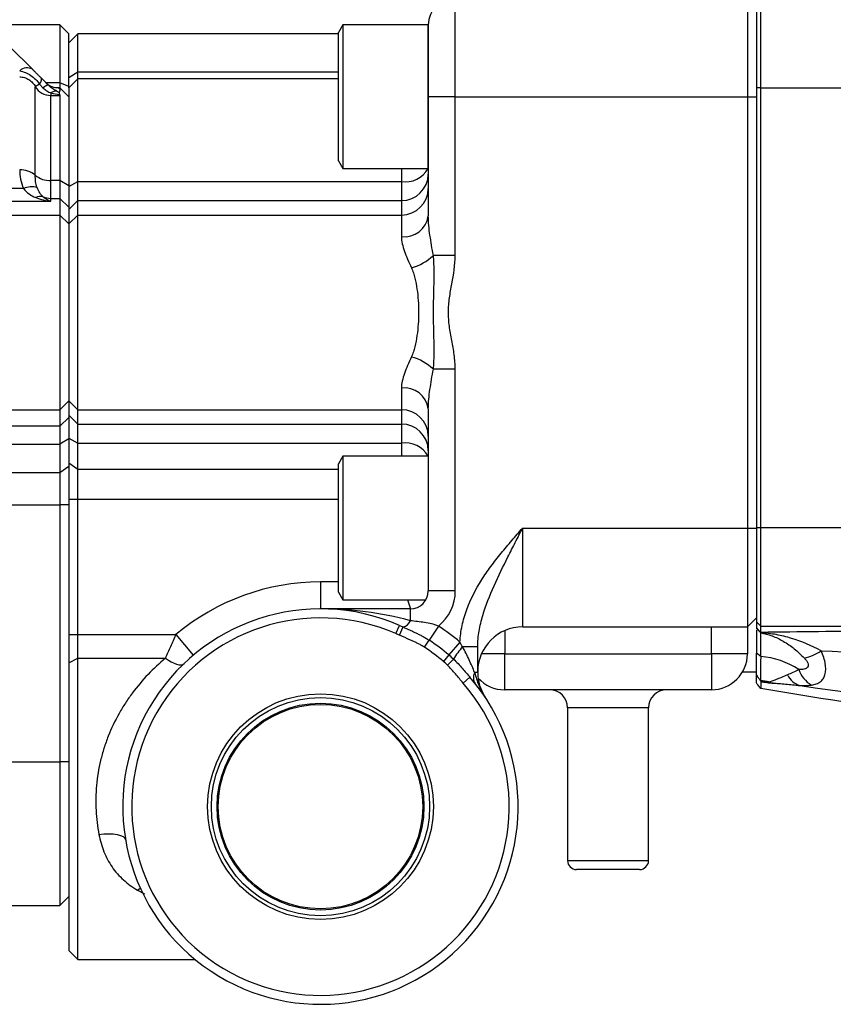
# Model space of a CAD drawing. Units: inches. Extents: x -34 to 37.7, y -16.7 to 26.1.
# Drawn here: x 6.9 to 10.5, y 1.5 to 5.8 of the extents above; entities that cross this region are included whole.
import ezdxf

# ---------------------------------------------------------------- set-up
doc = ezdxf.new("R2010")
doc.units = ezdxf.units.IN
doc.header["$MEASUREMENT"] = 0

msp = doc.modelspace()

# ---------------------------------------------------------------- linework, layer by layer
at = {"color": 7, "linetype": 'Continuous', "lineweight": 25}
for p, q in [((10.1581, 5.523), (10.1581, 5.9547)), ((8.8195, 5.4836), (8.8195, 5.9167)), ((10.0991, 5.9153), (10.0991, 5.4836)), ((10.1384, 5.9351), (10.1384, 5.523)), ((7.0873, 5.7998), (6.7723, 5.7998)), ((7.1266, 5.7605), (7.0873, 5.7998)), ((7.0873, 5.7998), (7.0873, 5.545)), ((8.3274, 5.7998), (8.3077, 5.7657)), ((8.7014, 5.7998), (8.3274, 5.7998)), ((8.3274, 5.7998), (8.3274, 5.4849)), ((8.7014, 5.4849), (8.7014, 5.7998)), ((8.7014, 5.7986), (8.7014, 5.4836)), ((7.166, 5.7605), (7.1266, 5.7211)), ((7.1266, 5.5288), (7.1266, 5.7605)), ((8.3077, 5.7605), (7.166, 5.7605)), ((7.166, 5.5939), (7.166, 5.7605)), ((8.3077, 5.4849), (8.3077, 5.7657)), ((6.9672, 5.605), (6.8685, 5.7037)), ((7.0373, 5.5348), (7.0049, 5.5673)), ((7.1266, 5.5696), (7.166, 5.5939)), ((7.166, 5.5636), (7.166, 5.5939)), ((7.166, 5.5939), (8.3077, 5.5939)), ((6.9985, 5.5391), (6.9797, 5.5286)), ((6.9797, 5.1407), (6.9797, 5.5286)), ((6.9985, 5.5391), (7.0148, 5.5229)), ((7.0873, 5.545), (7.0273, 5.545)), ((7.0873, 5.5243), (7.0805, 5.5243)), ((7.0873, 5.518), (7.0805, 5.5243)), ((7.0873, 5.545), (7.0873, 5.5243)), ((7.1266, 5.5288), (7.0873, 5.545)), ((7.1266, 5.4849), (7.0873, 5.5243)), ((7.0873, 5.5243), (7.0873, 5.518)), ((7.166, 5.5636), (7.1266, 5.5243)), ((7.1266, 5.5243), (7.1266, 5.5288)), ((7.1266, 5.5243), (7.1266, 5.0912)), ((8.3077, 5.5636), (7.166, 5.5636)), ((7.166, 5.1133), (7.166, 5.5636)), ((10.1384, 5.523), (10.1384, 3.5964)), ((10.1581, 5.523), (10.1384, 5.523)), ((10.1581, 3.5964), (10.1581, 5.523)), ((10.1581, 5.523), (10.9568, 5.523)), ((7.0479, 5.5011), (7.0479, 5.4906)), ((7.0479, 5.1176), (7.0479, 5.4906)), ((7.0479, 5.4906), (7.0873, 5.4906)), ((7.0873, 5.4906), (7.0873, 5.1176)), ((8.3077, 5.204), (8.3077, 5.4849)), ((8.3274, 5.4849), (8.3274, 5.1699)), ((8.7014, 5.1699), (8.7014, 5.4849)), ((8.7014, 5.4836), (8.7014, 4.9622)), ((8.8195, 5.4836), (8.7014, 5.4836)), ((8.8195, 4.789), (8.8195, 5.4836)), ((8.8195, 5.4836), (10.0991, 5.4836)), ((10.0991, 5.4836), (10.0991, 3.5951)), ((10.0991, 5.4836), (10.1384, 5.4836)), ((8.3077, 5.204), (8.3274, 5.1699)), ((8.3274, 5.1699), (8.7014, 5.1699)), ((8.5833, 5.1699), (8.5833, 5.1133)), ((7.0479, 5.0393), (7.0479, 5.1176)), ((7.0873, 5.1176), (7.0479, 5.1176)), ((7.0873, 5.1176), (7.0873, 5.0393)), ((7.1266, 5.0945), (7.0873, 5.1176)), ((7.1266, 5.0912), (7.166, 5.1133)), ((7.1266, 5.0912), (7.1266, 4.9909)), ((7.166, 5.0296), (7.166, 5.1133)), ((7.166, 5.1133), (8.5833, 5.1133)), ((8.5833, 5.1133), (8.5833, 5.0296)), ((6.928, 5.0825), (6.0563, 5.0825)), ((6.0563, 5.0264), (7.0479, 5.0264)), ((7.0479, 5.0264), (7.0479, 5.0393)), ((7.0479, 5.0393), (7.0873, 5.0393)), ((7.0873, 5.0393), (7.0873, 4.9665)), ((7.1266, 5.0005), (7.0873, 5.0393)), ((7.1266, 4.9909), (7.166, 5.0296)), ((7.166, 4.9665), (7.166, 5.0296)), ((7.166, 5.0296), (8.5833, 5.0296)), ((8.5833, 5.0296), (8.5833, 4.9665)), ((5.7093, 4.9665), (7.0873, 4.9665)), ((7.0873, 4.9665), (7.0873, 4.1135)), ((7.1266, 4.9277), (7.0873, 4.9665)), ((7.1266, 4.9909), (7.1266, 4.9277)), ((7.1266, 4.9277), (7.166, 4.9665)), ((7.166, 4.1135), (7.166, 4.9665)), ((7.166, 4.9665), (8.5833, 4.9665)), ((8.5833, 4.9665), (8.5833, 4.8717)), ((7.1266, 4.9277), (7.1266, 4.1523)), ((8.8195, 4.789), (8.7235, 4.789)), ((8.8195, 4.291), (8.7235, 4.291)), ((8.8195, 3.3195), (8.8195, 4.291)), ((8.5833, 4.2083), (8.5833, 4.1135)), ((7.1266, 4.1523), (7.0873, 4.1135)), ((7.1266, 4.1523), (7.166, 4.1135)), ((7.1266, 4.1523), (7.1266, 4.0891)), ((5.7093, 4.1135), (7.0873, 4.1135)), ((7.0873, 4.1135), (7.0873, 4.0407)), ((7.166, 4.1135), (8.5833, 4.1135)), ((7.166, 4.0504), (7.166, 4.1135)), ((8.5833, 4.1135), (8.5833, 4.0504)), ((8.7014, 4.1178), (8.7014, 3.3195)), ((7.1266, 4.0795), (7.0873, 4.0407)), ((7.1266, 4.0891), (7.166, 4.0504)), ((7.1266, 4.0891), (7.1266, 3.9888)), ((7.0873, 4.0407), (6.155, 4.0407)), ((7.0873, 4.0407), (7.0873, 3.9624)), ((7.166, 4.0504), (8.5833, 4.0504)), ((7.166, 3.9668), (7.166, 4.0504)), ((8.5833, 4.0504), (8.5833, 3.9668)), ((7.1266, 3.9855), (7.0873, 3.9624)), ((7.1266, 3.9888), (7.166, 3.9668)), ((7.1266, 3.9888), (7.1266, 3.8801)), ((6.155, 3.9624), (7.0873, 3.9624)), ((7.0873, 3.9624), (7.0873, 3.8371)), ((7.166, 3.9668), (8.5833, 3.9668)), ((7.166, 3.8537), (7.166, 3.9668)), ((8.5833, 3.9668), (8.5833, 3.9101)), ((8.3274, 3.9101), (8.3077, 3.876)), ((8.7014, 3.9101), (8.3274, 3.9101)), ((8.3274, 3.9101), (8.3274, 3.2802)), ((7.1266, 3.8652), (7.0873, 3.8371)), ((7.1266, 3.8801), (7.166, 3.8537)), ((7.1266, 3.8801), (7.1266, 3.7217)), ((7.166, 3.7217), (7.166, 3.8537)), ((7.166, 3.8537), (8.3077, 3.8537)), ((8.3077, 3.3143), (8.3077, 3.876)), ((7.0873, 3.8371), (6.349, 3.8371)), ((7.0873, 3.8371), (7.0873, 3.6965)), ((7.1266, 3.7217), (7.166, 3.7217)), ((7.1266, 3.7217), (7.1266, 3.1283)), ((7.166, 3.1283), (7.166, 3.7217)), ((7.166, 3.7217), (8.3077, 3.7217)), ((6.3222, 3.6965), (7.0873, 3.6965)), ((7.1266, 3.6965), (7.0873, 3.6965)), ((7.0873, 3.6965), (7.0873, 2.5715)), ((9.1148, 3.162), (9.1148, 3.5951)), ((9.1148, 3.5951), (10.0991, 3.5951)), ((10.0991, 3.5951), (10.1384, 3.5951)), ((10.0991, 3.5951), (10.0991, 3.162)), ((10.1581, 3.5964), (10.1384, 3.5964)), ((10.1384, 3.5964), (10.1384, 3.1843)), ((10.9568, 3.5964), (10.1581, 3.5964)), ((10.1581, 3.1647), (10.1581, 3.5964)), ((8.229, 3.3589), (8.229, 3.2408)), ((8.3077, 3.3589), (8.229, 3.3589)), ((8.3077, 3.3143), (8.3274, 3.2802)), ((8.3274, 3.2802), (8.6909, 3.2802)), ((8.6096, 3.2802), (8.6227, 3.2408)), ((8.8195, 3.3195), (8.7014, 3.3195)), ((8.6227, 3.2408), (8.229, 3.2408)), ((8.6227, 3.1892), (8.6227, 3.2408)), ((10.0991, 3.162), (10.1384, 3.2014)), ((8.5594, 3.1325), (8.5751, 3.1686)), ((8.5749, 3.1257), (8.5908, 3.1617)), ((8.7456, 3.1658), (8.705, 3.1036)), ((9.1148, 3.162), (10.0991, 3.162)), ((9.9416, 3.0439), (9.9416, 3.162)), ((10.0991, 3.162), (10.0991, 3.0439)), ((10.1581, 3.1647), (10.1384, 3.1843)), ((10.1384, 3.1843), (10.1384, 3.1576)), ((10.1581, 3.1379), (10.1384, 3.1576)), ((10.1579, 3.1366), (10.1384, 3.1561)), ((10.1573, 3.1355), (10.1384, 3.155)), ((10.1581, 3.1647), (10.9568, 3.1647)), ((10.1581, 3.1379), (10.1581, 3.1647)), ((7.1266, 3.1283), (7.166, 3.1283)), ((7.1266, 3.1283), (7.1266, 3.0045)), ((7.166, 3.0252), (7.166, 3.1283)), ((7.166, 3.1283), (7.5959, 3.1283)), ((7.5959, 3.1283), (7.6719, 3.0378)), ((9.0361, 3.1456), (9.0361, 3.0439)), ((10.1384, 3.1476), (10.1384, 3.0466)), ((10.1573, 3.0318), (10.1573, 3.1355)), ((8.6847, 3.0725), (8.705, 3.1036)), ((8.8398, 3.0956), (8.7918, 3.0389)), ((8.918, 3.0743), (8.8516, 3.0743)), ((8.918, 2.9622), (8.918, 3.0743)), ((7.1266, 3.0045), (7.166, 3.0252)), ((7.166, 1.7054), (7.166, 3.0252)), ((7.166, 3.0252), (7.5498, 3.0252)), ((8.7918, 3.0389), (8.7678, 3.0106)), ((8.8117, 3.021), (8.7855, 2.9944)), ((9.0361, 3.0439), (8.9344, 3.0439)), ((9.0361, 2.8865), (9.0361, 3.0439)), ((9.0361, 3.0439), (9.9416, 3.0439)), ((9.9416, 3.0439), (9.9416, 2.8865)), ((10.0991, 3.0439), (9.9416, 3.0439)), ((10.1573, 3.0318), (10.1384, 3.0466)), ((7.1266, 3.0045), (7.1266, 1.7447)), ((8.8839, 2.9415), (8.8541, 2.9158)), ((8.918, 2.9622), (8.9041, 2.9622)), ((10.0786, 2.9652), (10.1384, 2.9652)), ((10.1566, 2.9261), (10.1564, 2.9266)), ((9.9416, 2.8865), (9.0361, 2.8865)), ((9.3117, 2.8077), (9.3117, 2.1384)), ((9.666, 2.8077), (9.3117, 2.8077)), ((9.666, 2.1384), (9.666, 2.8077)), ((5.7093, 2.5715), (7.0873, 2.5715)), ((7.1266, 2.5715), (7.0873, 2.5715)), ((7.0873, 2.5715), (7.0873, 1.9416)), ((9.3117, 2.1384), (9.666, 2.1384)), ((9.6266, 2.0991), (9.351, 2.0991)), ((7.4282, 2.0086), (7.4397, 2.0179)), ((7.4282, 2.0086), (7.4582, 1.9931)), ((5.7487, 1.9416), (7.0873, 1.9416)), ((7.0873, 1.9416), (7.1266, 1.9809)), ((7.1266, 1.7447), (7.166, 1.7054)), ((7.166, 1.7054), (7.6792, 1.7054))]:
    msp.add_line(p, q, dxfattribs=at)
at = {"color": 7, "linetype": 'Continuous', "lineweight": 25, "flags": 128}
for points in [[(6.9985, 5.5391), (7.0013, 5.5441), (7.0035, 5.5487), (7.0052, 5.553), (7.0063, 5.5569), (7.0068, 5.5602), (7.0068, 5.5631), (7.0061, 5.5655), (7.0049, 5.5673)], [(7.5498, 3.0252), (7.5628, 3.016), (7.5755, 3.0083), (7.5876, 3.0024), (7.5989, 2.9983), (7.6091, 2.9962), (7.6181, 2.996), (7.6255, 2.9978), (7.6313, 3.0015)], [(7.2588, 2.2525), (7.2807, 2.255), (7.3017, 2.2558), (7.3213, 2.2549), (7.3387, 2.2525), (7.3532, 2.2485), (7.3644, 2.2431), (7.3718, 2.2365), (7.3752, 2.2289)]]:
    msp.add_lwpolyline(points, dxfattribs=at)
at = {"color": 7, "linetype": 'Continuous', "lineweight": 25}
for radius in [0.4944, 0.4779, 0.453, 0.4478]:
    msp.add_circle((8.229, 2.3746), radius, dxfattribs=at)
for centre, radius, start, end in [((8.8195, 5.7986), 0.1181, 90, 180), ((6.9438, 5.5628), 0.0482, 60.9636, 132.0103), ((7.0474, 5.5699), 0.0793, 211.3502, 270.3609), ((7.0413, 5.5), 0.0351, 96.4894, 139.1721), ((7.0805, 5.603), 0.0787, 225, 272.8241), ((7.0713, 5.4714), 0.0378, 85.323, 128.2392), ((6.9164, 5.066), 0.0979, 49.7133, 92.8506), ((7.043, 5.2154), 0.0979, 229.7133, 272.8506), ((8.6016, 5.2245), 0.1127, 260.684, 331.044), ((8.5842, 5.1469), 0.1172, 269.5648, 359.5581), ((6.9635, 5.0029), 0.0871, 73.7181, 114.0683), ((7.0037, 4.9972), 0.0505, 77.2322, 115.6335), ((8.5842, 5.0837), 0.1172, 269.5648, 359.5581), ((7.0479, 5.1191), 0.0798, 245.5457, 270.0133), ((8.5955, 4.9781), 0.1071, 263.4576, 351.4456), ((8.5721, 4.9485), 0.2199, 284.5763, 313.5168), ((8.5721, 4.1315), 0.2199, 46.4832, 75.4237), ((8.5955, 4.1019), 0.1071, 8.5544, 96.5424), ((8.5842, 3.9963), 0.1172, 0.4419, 90.4352), ((8.5842, 3.9331), 0.1172, 0.4419, 90.4352), ((8.6016, 3.8555), 0.1127, 28.956, 99.316), ((8.229, 2.3746), 0.9843, 90, 130.032), ((8.6227, 3.3195), 0.0787, 270, 0), ((8.6227, 3.3195), 0.1969, 308.6445, 0), ((8.229, 2.3746), 0.8661, 66.4435, 40.8808), ((8.229, 2.3746), 0.8268, 66.4435, 40.8808), ((8.5792, 3.2073), 0.0471, 284.2224, 337.4135), ((8.229, 2.3746), 0.9449, 49.7278, 56.8544), ((9.1148, 2.9652), 0.1969, 90, 180), ((8.229, 2.3746), 0.8335, 49.7278, 56.8544), ((8.229, 2.3746), 0.8706, 49.7278, 56.8544), ((9.055, 2.8803), 0.281, 136.3453, 149.952), ((9.9416, 3.0439), 0.1575, 270, 0), ((10.1384, 2.7058), 0.3265, 55.4209, 86.6409), ((10.2947, 3.2465), 0.2284, 283.7482, 303.8873), ((8.9475, 2.9405), 0.0486, 153.395, 214.0783), ((9.1148, 2.9622), 0.1969, 180, 213.5573), ((9.0361, 3.0439), 0.1575, 222.2192, 270), ((10.3557, 2.9904), 0.0895, 205.6151, 252.648), ((10.4474, 3.0198), 0.1316, 200.0426, 238.8694), ((10.1384, 2.7058), 0.2215, 75.3498, 85.359), ((10.2451, 3.0987), 0.1856, 254.1639, 260.7954), ((9.2329, 2.8077), 0.0787, 0, 90), ((9.7447, 2.8077), 0.0787, 90, 180), ((9.351, 2.1384), 0.0394, 180, 270), ((9.6266, 2.1384), 0.0394, 270, 0)]:
    msp.add_arc(centre, radius, start, end, dxfattribs=at)
for points, knots in [([(6.9115, 5.5986), (6.9201, 5.5964), (6.9286, 5.5937), (6.9451, 5.587), (6.9531, 5.5828), (6.9683, 5.5727), (6.9753, 5.5669), (6.9879, 5.554), (6.9936, 5.5468), (6.9985, 5.5391)], [0, 0, 0, 0, 0.25, 0.25, 0.5, 0.5, 0.75, 0.75, 1, 1, 1, 1]), ([(6.9115, 5.5716), (6.9187, 5.5716), (6.9257, 5.5705), (6.9393, 5.5664), (6.9458, 5.5634), (6.9576, 5.5558), (6.9631, 5.5511), (6.9724, 5.5407), (6.9764, 5.5349), (6.9797, 5.5286)], [0, 0, 0, 0, 0.25, 0.25, 0.5, 0.5, 0.75, 0.75, 1, 1, 1, 1]), ([(7.0049, 5.5673), (7.0016, 5.5705), (6.9983, 5.5738), (6.9916, 5.5805), (6.9883, 5.5838), (6.982, 5.5901), (6.9789, 5.5932), (6.973, 5.5991), (6.9701, 5.6021), (6.9672, 5.605)], [0, 0, 0, 0, 0.25, 0.25, 0.5, 0.5, 0.75, 0.75, 1, 1, 1, 1]), ([(7.0148, 5.5229), (7.0197, 5.5179), (7.0251, 5.5137), (7.0365, 5.5065), (7.0424, 5.5035), (7.0479, 5.5011)], [0, 0, 0, 0, 0.5, 0.5, 1, 1, 1, 1]), ([(7.0744, 5.5091), (7.0689, 5.512), (7.0629, 5.5153), (7.0502, 5.5236), (7.0437, 5.5285), (7.0373, 5.5348)], [0, 0, 0, 0, 0.5, 0.5, 1, 1, 1, 1]), ([(7.0846, 5.5039), (7.0842, 5.5031), (7.0842, 5.5017), (7.085, 5.4984), (7.0856, 5.4964), (7.0865, 5.4941)], [0, 0, 0, 0, 0.5, 0.5, 1, 1, 1, 1]), ([(7.0873, 5.518), (7.0873, 5.5161), (7.0872, 5.5138), (7.0865, 5.5089), (7.086, 5.5062), (7.0846, 5.5039)], [0, 0, 0, 0, 0.5, 0.5, 1, 1, 1, 1]), ([(6.9115, 5.1638), (6.9115, 5.1504), (6.9127, 5.1367), (6.918, 5.1094), (6.922, 5.0958), (6.928, 5.0825)], [0, 0, 0, 0, 0.5, 0.5, 1, 1, 1, 1]), ([(6.988, 5.0865), (6.9847, 5.0952), (6.9827, 5.104), (6.9802, 5.122), (6.9797, 5.1313), (6.9797, 5.1407)], [0, 0, 0, 0, 0.5, 0.5, 1, 1, 1, 1]), ([(6.928, 5.0825), (6.9355, 5.0732), (6.9439, 5.0653), (6.9617, 5.0521), (6.9713, 5.0469), (6.9818, 5.0427)], [0, 0, 0, 0, 0.5, 0.5, 1, 1, 1, 1]), ([(7.0149, 5.0465), (7.0088, 5.0509), (7.0039, 5.0565), (6.9952, 5.0699), (6.9913, 5.0777), (6.988, 5.0865)], [0, 0, 0, 0, 0.5, 0.5, 1, 1, 1, 1]), ([(6.9818, 5.0427), (6.9927, 5.0385), (7.0036, 5.0351), (7.0256, 5.0297), (7.0368, 5.0277), (7.0479, 5.0264)], [0, 0, 0, 0, 0.5, 0.5, 1, 1, 1, 1]), ([(7.0149, 5.0465), (7.0203, 5.0419), (7.0257, 5.038), (7.0368, 5.0313), (7.0423, 5.0286), (7.0479, 5.0264)], [0, 0, 0, 0, 0.5, 0.5, 1, 1, 1, 1]), ([(8.7235, 4.789), (8.718, 4.8191), (8.7128, 4.8486), (8.7066, 4.892), (8.7048, 4.9063), (8.7022, 4.9347), (8.7014, 4.9486), (8.7014, 4.9622)], [0, 0, 0, 0, 0.5, 0.5, 0.75, 0.75, 1, 1, 1, 1]), ([(8.5833, 4.8717), (8.5833, 4.8619), (8.5847, 4.8514), (8.5896, 4.8297), (8.593, 4.8186), (8.6052, 4.7845), (8.6158, 4.7607), (8.6274, 4.7356)], [0, 0, 0, 0, 0.25, 0.25, 0.5, 0.5, 1, 1, 1, 1]), ([(8.7235, 4.291), (8.7258, 4.3117), (8.7266, 4.3323), (8.7272, 4.3735), (8.7268, 4.3942), (8.7259, 4.4356), (8.7253, 4.4564), (8.7245, 4.4982), (8.7242, 4.5193), (8.7242, 4.5613), (8.7245, 4.5822), (8.7253, 4.6239), (8.7259, 4.6446), (8.7268, 4.686), (8.7272, 4.7066), (8.7266, 4.7478), (8.7258, 4.7684), (8.7235, 4.789)], [0, 0, 0, 0, 0.125, 0.125, 0.25, 0.25, 0.375, 0.375, 0.5, 0.5, 0.625, 0.625, 0.75, 0.75, 0.875, 0.875, 1, 1, 1, 1]), ([(8.8195, 4.291), (8.8195, 4.3122), (8.8177, 4.3333), (8.812, 4.3753), (8.8082, 4.3961), (8.8005, 4.4377), (8.7966, 4.4586), (8.791, 4.5001), (8.7894, 4.5209), (8.7896, 4.5622), (8.7913, 4.5829), (8.7971, 4.624), (8.8009, 4.6446), (8.8123, 4.7062), (8.8195, 4.7472), (8.8195, 4.789)], [0, 0, 0, 0, 0.125, 0.125, 0.25, 0.25, 0.375, 0.375, 0.5, 0.5, 0.625, 0.625, 0.75, 0.75, 1, 1, 1, 1]), ([(8.6274, 4.7356), (8.6307, 4.7285), (8.6334, 4.7211), (8.6383, 4.7059), (8.6405, 4.6982), (8.6463, 4.6745), (8.6493, 4.6581), (8.6565, 4.6086), (8.6589, 4.5748), (8.6589, 4.5055), (8.6566, 4.4715), (8.6493, 4.4216), (8.6462, 4.4053), (8.6405, 4.3818), (8.6383, 4.3741), (8.6334, 4.359), (8.6307, 4.3516), (8.6274, 4.3444)], [0, 0, 0, 0, 0.0625, 0.0625, 0.125, 0.125, 0.25, 0.25, 0.5, 0.5, 0.75, 0.75, 0.875, 0.875, 0.9375, 0.9375, 1, 1, 1, 1]), ([(8.6274, 4.3444), (8.6216, 4.3318), (8.616, 4.3196), (8.6057, 4.2956), (8.601, 4.2838), (8.5928, 4.2608), (8.5895, 4.2497), (8.5847, 4.2284), (8.5833, 4.2181), (8.5833, 4.2083)], [0, 0, 0, 0, 0.25, 0.25, 0.5, 0.5, 0.75, 0.75, 1, 1, 1, 1]), ([(8.7014, 4.1178), (8.7014, 4.1314), (8.7022, 4.1452), (8.7048, 4.1734), (8.7066, 4.1877), (8.7128, 4.2314), (8.718, 4.261), (8.7235, 4.291)], [0, 0, 0, 0, 0.25, 0.25, 0.5, 0.5, 1, 1, 1, 1]), ([(8.8398, 3.0956), (8.841, 3.1199), (8.8444, 3.1438), (8.8546, 3.1912), (8.8616, 3.2148), (8.8867, 3.2831), (8.9089, 3.3259), (8.9474, 3.3874), (8.9611, 3.4075), (8.9898, 3.4467), (9.0047, 3.4658), (9.0353, 3.5035), (9.051, 3.522), (9.0827, 3.5587), (9.0988, 3.577), (9.1148, 3.5951)], [0, 0, 0, 0, 0.125, 0.125, 0.25, 0.25, 0.5, 0.5, 0.625, 0.625, 0.75, 0.75, 0.875, 0.875, 1, 1, 1, 1]), ([(8.918, 3.0743), (8.918, 3.0978), (8.9202, 3.121), (8.9279, 3.1669), (8.9334, 3.1896), (8.9531, 3.2566), (8.9704, 3.2997), (9.0084, 3.3849), (9.0291, 3.427), (9.0609, 3.49), (9.0716, 3.511), (9.0931, 3.553), (9.104, 3.5741), (9.1148, 3.5951)], [0, 0, 0, 0, 0.125, 0.125, 0.25, 0.25, 0.5, 0.5, 0.75, 0.75, 0.875, 0.875, 1, 1, 1, 1]), ([(8.6227, 3.1892), (8.5576, 3.2071), (8.4924, 3.2198), (8.394, 3.2324), (8.361, 3.2356), (8.3115, 3.2387), (8.295, 3.2395), (8.262, 3.2405), (8.2454, 3.2408), (8.229, 3.2408)], [0, 0, 0, 0, 0.5, 0.5, 0.75, 0.75, 0.875, 0.875, 1, 1, 1, 1]), ([(8.5908, 3.1617), (8.5955, 3.1596), (8.6001, 3.1575), (8.6093, 3.1533), (8.6139, 3.1512), (8.6231, 3.147), (8.6277, 3.1449), (8.6371, 3.1405), (8.6418, 3.1383), (8.6513, 3.1337), (8.656, 3.1314), (8.6657, 3.1265), (8.6706, 3.1239), (8.6804, 3.1186), (8.6853, 3.1158), (8.6952, 3.1099), (8.7001, 3.1068), (8.705, 3.1036)], [0, 0, 0, 0, 0.000387585, 0.000387585, 0.00077517, 0.00077517, 0.001162755, 0.001162755, 0.00155034, 0.00155034, 0.001937925, 0.001937925, 0.00232551, 0.00232551, 0.002713095, 0.002713095, 0.00310068, 0.00310068, 0.00310068, 0.00310068]), ([(8.7456, 3.1658), (8.7357, 3.1699), (8.7257, 3.1732), (8.7055, 3.1783), (8.6953, 3.18), (8.6747, 3.1828), (8.6643, 3.1838), (8.6435, 3.186), (8.6331, 3.1873), (8.6227, 3.1892)], [0, 0, 0, 0, 0.25, 0.25, 0.5, 0.5, 0.75, 0.75, 1, 1, 1, 1]), ([(7.5959, 3.1283), (7.5874, 3.1104), (7.5792, 3.0925), (7.5676, 3.0666), (7.5639, 3.0581), (7.5567, 3.0414), (7.5532, 3.0331), (7.5498, 3.0252)], [0, 0, 0, 0, 0.5, 0.5, 0.75, 0.75, 1, 1, 1, 1]), ([(8.6847, 3.0725), (8.6804, 3.0754), (8.6761, 3.078), (8.6672, 3.0831), (8.6628, 3.0855), (8.6537, 3.0902), (8.6492, 3.0924), (8.64, 3.0968), (8.6354, 3.0989), (8.6261, 3.1031), (8.6214, 3.1052), (8.6121, 3.1093), (8.6075, 3.1113), (8.5981, 3.1154), (8.5935, 3.1175), (8.5842, 3.1216), (8.5795, 3.1237), (8.5749, 3.1257)], [0, 0, 0, 0, 0.000387585, 0.000387585, 0.00077517, 0.00077517, 0.001162755, 0.001162755, 0.00155034, 0.00155034, 0.001937925, 0.001937925, 0.00232551, 0.00232551, 0.002713095, 0.002713095, 0.00310068, 0.00310068, 0.00310068, 0.00310068]), ([(10.1573, 3.1355), (10.1658, 3.1342), (10.1742, 3.1325), (10.1909, 3.1281), (10.1993, 3.1255), (10.2242, 3.1164), (10.2403, 3.1086), (10.2723, 3.09), (10.288, 3.079), (10.3191, 3.0539), (10.3342, 3.04), (10.349, 3.0247)], [0, 0, 0, 0, 0.125, 0.125, 0.25, 0.25, 0.5, 0.5, 0.75, 0.75, 1, 1, 1, 1]), ([(10.422, 3.0569), (10.3797, 3.0798), (10.3361, 3.0982), (10.2701, 3.1183), (10.2479, 3.1238), (10.2143, 3.13), (10.203, 3.1318), (10.1805, 3.1347), (10.1692, 3.1358), (10.1579, 3.1366)], [0, 0, 0, 0, 0.5, 0.5, 0.75, 0.75, 0.875, 0.875, 1, 1, 1, 1]), ([(11.1727, 3.1474), (11.0029, 3.1462), (10.8334, 3.1448), (10.4951, 3.1417), (10.3263, 3.1399), (10.1581, 3.1379)], [0, 0, 0, 0, 0.5, 0.5, 1, 1, 1, 1]), ([(8.9041, 2.9622), (8.9006, 2.9711), (8.8968, 2.9802), (8.8889, 2.9987), (8.8847, 3.0082), (8.8715, 3.0365), (8.862, 3.0555), (8.8516, 3.0743)], [0, 0, 0, 0, 0.25, 0.25, 0.5, 0.5, 1, 1, 1, 1]), ([(7.5498, 3.0252), (7.4965, 2.9804), (7.4482, 2.9301), (7.3948, 2.8583), (7.3845, 2.8434), (7.3648, 2.8132), (7.3554, 2.7977), (7.3288, 2.7503), (7.313, 2.7174), (7.2925, 2.6655), (7.2863, 2.6479), (7.2751, 2.6125), (7.2702, 2.5947), (7.2573, 2.5408), (7.2512, 2.5043), (7.2462, 2.4487), (7.2452, 2.4301), (7.2445, 2.3936), (7.2449, 2.3756), (7.2477, 2.3219), (7.2521, 2.2868), (7.2588, 2.2525)], [0, 0, 0, 0, 0.25, 0.25, 0.3125, 0.3125, 0.375, 0.375, 0.5, 0.5, 0.5625, 0.5625, 0.625, 0.625, 0.75, 0.75, 0.8125, 0.8125, 0.875, 0.875, 1, 1, 1, 1]), ([(8.8117, 3.021), (8.8256, 3.0078), (8.8383, 2.9941), (8.8621, 2.9672), (8.8731, 2.9539), (8.8839, 2.9415)], [0, 0, 0, 0, 0.001324747, 0.001324747, 0.002649494, 0.002649494, 0.002649494, 0.002649494]), ([(10.349, 3.0247), (10.3522, 3.0213), (10.3551, 3.0179), (10.3601, 3.0109), (10.3621, 3.0073), (10.3649, 3.0004), (10.3656, 2.997), (10.3654, 2.9908), (10.3645, 2.9881), (10.3613, 2.9835), (10.359, 2.9817), (10.3535, 2.9787), (10.3504, 2.9776), (10.3435, 2.976), (10.3398, 2.9755), (10.332, 2.9748), (10.328, 2.9747), (10.3238, 2.9747)], [0, 0, 0, 0, 0.125, 0.125, 0.25, 0.25, 0.375, 0.375, 0.5, 0.5, 0.625, 0.625, 0.75, 0.75, 0.875, 0.875, 1, 1, 1, 1]), ([(10.3794, 2.9071), (10.3872, 2.9082), (10.3943, 2.9099), (10.4073, 2.9146), (10.4131, 2.9177), (10.4231, 2.9251), (10.4274, 2.9296), (10.4344, 2.9401), (10.4371, 2.946), (10.4409, 2.9593), (10.442, 2.9666), (10.4424, 2.9824), (10.4418, 2.9908), (10.439, 3.0087), (10.4367, 3.018), (10.4306, 3.0372), (10.4267, 3.047), (10.422, 3.0569)], [0, 0, 0, 0, 0.125, 0.125, 0.25, 0.25, 0.375, 0.375, 0.5, 0.5, 0.625, 0.625, 0.75, 0.75, 0.875, 0.875, 1, 1, 1, 1]), ([(8.8541, 2.9158), (8.8427, 2.9289), (8.8318, 2.9425), (8.8094, 2.9691), (8.798, 2.9822), (8.7855, 2.9944)], [0, 0, 0, 0, 0.001324747, 0.001324747, 0.002649494, 0.002649494, 0.002649494, 0.002649494]), ([(8.9041, 2.9622), (8.9093, 2.9432), (8.9153, 2.9243), (8.9305, 2.8877), (8.9398, 2.87), (8.9508, 2.8534)], [0, 0, 0, 0, 0.5, 0.5, 1, 1, 1, 1]), ([(10.1565, 2.9266), (10.155, 2.9286), (10.1519, 2.9328), (10.1484, 2.9379), (10.1461, 2.9414), (10.1449, 2.9432), (10.1439, 2.9449), (10.1431, 2.9464), (10.1423, 2.9478), (10.1413, 2.9495), (10.14, 2.9515), (10.139, 2.9529), (10.1385, 2.9537)], [0, 0, 0, 0, 0.247052, 0.498922, 0.571582, 0.639694, 0.703343, 0.762623, 0.818863, 0.876654, 0.936881, 1, 1, 1, 1]), ([(10.275, 2.9517), (10.2556, 2.9437), (10.2388, 2.9367), (10.2175, 2.9285), (10.211, 2.9263), (10.2004, 2.9226), (10.196, 2.9212), (10.1945, 2.9201)], [0, 0, 0, 0, 0.5, 0.5, 0.75, 0.75, 1, 1, 1, 1]), ([(10.1577, 2.8915), (10.1577, 2.8915), (10.1576, 2.8915), (10.1572, 2.8919), (10.1566, 2.8926), (10.1557, 2.8937), (10.1546, 2.8952), (10.1532, 2.897), (10.1504, 2.9006), (10.1457, 2.9069), (10.1409, 2.9134), (10.1384, 2.9168)], [0, 0, 0, 0, 0.069313, 0.137675, 0.206144, 0.275775, 0.34757, 0.422444, 0.501204, 0.740346, 1, 1, 1, 1]), ([(10.1566, 2.9261), (10.157, 2.9252), (10.1579, 2.9236), (10.158, 2.9228), (10.1581, 2.9225)], [0, 0, 0, 0, 0.531628, 1, 1, 1, 1]), ([(10.1945, 2.9201), (10.1939, 2.9202), (10.1932, 2.9203), (10.1918, 2.9206), (10.191, 2.9208), (10.1887, 2.9212), (10.1872, 2.9215), (10.1824, 2.9224), (10.1792, 2.923), (10.1695, 2.9245), (10.163, 2.9254), (10.1566, 2.9261)], [0, 0, 0, 0, 0.0625, 0.0625, 0.125, 0.125, 0.25, 0.25, 0.5, 0.5, 1, 1, 1, 1]), ([(10.1581, 2.9225), (10.1637, 2.9216), (10.1695, 2.9207), (10.1809, 2.919), (10.1865, 2.9183), (10.1973, 2.9169), (10.2023, 2.9164), (10.2106, 2.9156), (10.2139, 2.9154), (10.2154, 2.9155)], [0, 0, 0, 0, 0.25, 0.25, 0.5, 0.5, 0.75, 0.75, 1, 1, 1, 1]), ([(10.2154, 2.9155), (10.2171, 2.9156), (10.2206, 2.9154), (10.2286, 2.9148), (10.233, 2.9144), (10.2467, 2.9132), (10.2566, 2.9123), (10.2867, 2.9093), (10.3076, 2.9072), (10.329, 2.905)], [0, 0, 0, 0, 0.125, 0.125, 0.25, 0.25, 0.5, 0.5, 1, 1, 1, 1]), ([(10.329, 2.905), (11.1541, 2.7886), (11.9805, 2.6811), (13.6352, 2.4815), (14.4636, 2.3894), (16.122, 2.2196), (16.952, 2.1419), (18.6132, 2.0002), (19.4445, 1.9364), (20.2763, 1.8793)], [0, 0, 0, 0, 0.25, 0.25, 0.5, 0.5, 0.75, 0.75, 1, 1, 1, 1]), ([(7.2588, 2.2525), (7.2613, 2.2394), (7.2644, 2.2266), (7.2716, 2.2015), (7.2759, 2.1891), (7.2902, 2.1534), (7.302, 2.1312), (7.3233, 2.1001), (7.3311, 2.09), (7.3478, 2.071), (7.3567, 2.062), (7.3847, 2.0366), (7.4054, 2.0217), (7.4282, 2.0086)], [0, 0, 0, 0, 0.125, 0.125, 0.25, 0.25, 0.5, 0.5, 0.625, 0.625, 0.75, 0.75, 1, 1, 1, 1])]:
    msp.add_open_spline(points, degree=3, knots=knots, dxfattribs=at)
for points in [[(7.0479, 5.5011), (7.0607, 5.4982), (7.0735, 5.496), (7.0865, 5.4941)], [(7.0744, 5.5091), (7.0778, 5.5073), (7.0812, 5.5055), (7.0846, 5.5039)], [(7.0865, 5.4941), (7.087, 5.4927), (7.0873, 5.4915), (7.0873, 5.4906)], [(8.5751, 3.1686), (8.5804, 3.1663), (8.5856, 3.164), (8.5908, 3.1617)], [(8.5749, 3.1257), (8.5697, 3.128), (8.5646, 3.1303), (8.5594, 3.1325)], [(10.1579, 3.1366), (10.1577, 3.1362), (10.1575, 3.1358), (10.1573, 3.1355)], [(10.1581, 3.1379), (10.1581, 3.1376), (10.158, 3.1372), (10.1579, 3.1366)], [(8.8516, 3.0743), (8.8478, 3.0815), (8.8439, 3.0886), (8.8398, 3.0956)], [(8.7918, 3.0389), (8.7987, 3.0331), (8.8053, 3.0271), (8.8117, 3.021)], [(10.1384, 2.9537), (10.1384, 2.9683), (10.1384, 3.0005), (10.1384, 3.0466)], [(10.1573, 3.0318), (10.157, 2.9715), (10.1566, 2.9341), (10.1565, 2.9266)], [(10.422, 3.0569), (10.6777, 3.0469), (10.9339, 3.0368), (11.1904, 3.0267)], [(8.7855, 2.9944), (8.7798, 3), (8.7739, 3.0054), (8.7678, 3.0106)], [(10.1384, 2.9168), (10.1384, 2.9265), (10.1384, 2.9388), (10.1384, 2.9537)], [(10.3238, 2.9747), (10.3065, 2.9659), (10.2905, 2.9581), (10.275, 2.9517)], [(10.1581, 2.9225), (10.158, 2.9103), (10.1578, 2.8999), (10.1577, 2.8915)], [(10.9993, 2.7576), (10.7186, 2.801), (10.438, 2.8457), (10.1577, 2.8915)], [(10.329, 2.905), (10.3459, 2.9039), (10.3622, 2.9047), (10.3794, 2.9071)]]:
    msp.add_open_spline(points, degree=3, dxfattribs=at)

doc.saveas('drawing.dxf')
